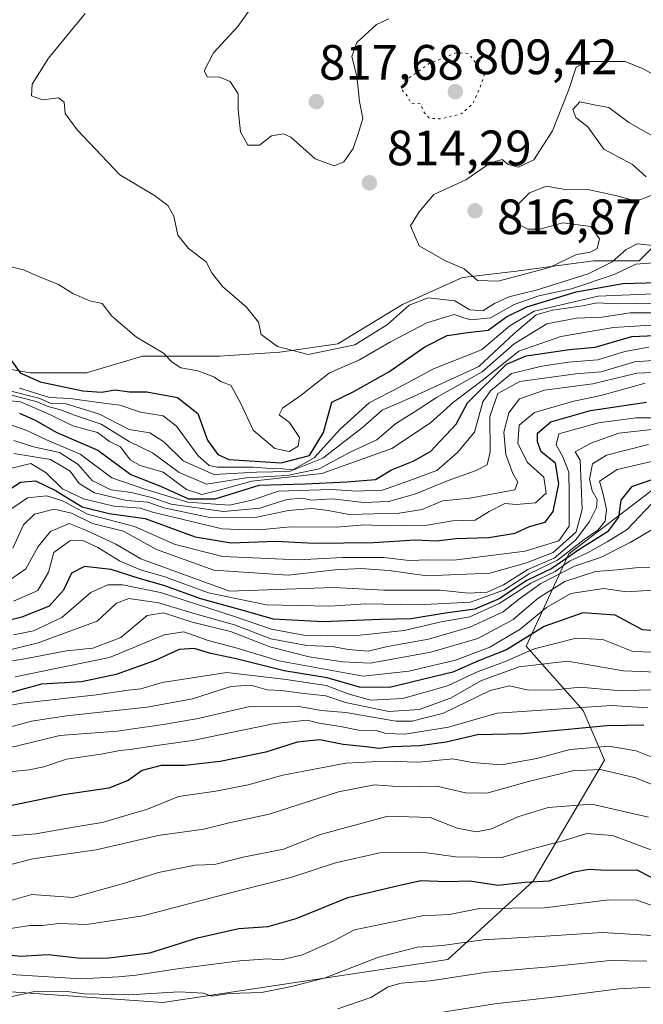
# Model space of a CAD drawing. Units: metres. Extents: x 586690 to 590141, y 4752111 to 4754470.
# Drawn here: x 587787 to 587913, y 4753957 to 4754156 of the extents above; entities that cross this region are included whole.
import ezdxf

# ---------------------------------------------------------------- set-up
doc = ezdxf.new("R2010")
doc.units = ezdxf.units.M
doc.header["$MEASUREMENT"] = 0
doc.linetypes.add('DGN Style 5', pattern=[1.153612, 0.494405, -0.659207])
for name, color, linetype, lineweight in [('Arbolado forestal CxS', 92, 'Continuous', 0), ('Curva de nivel maestra', 30, 'Continuous', 30), ('Curva de nivel normal', 30, 'Continuous', 0), ('Curva de nivel normal depresión', 30, 'DGN Style 5', 0), ('Punto de cota en terreno', 7, 'Continuous', 0), ('Roquedo CxS', 135, 'Continuous', 0), ('Rótulo de punto de cota en terreno', 7, 'Continuous', 0), ('Suelo desnudo CxS', 253, 'Continuous', 0)]:
    doc.layers.add(name, color=color, linetype=linetype, lineweight=lineweight)
doc.styles.add('Style-Arial', font='txt')

# ---------------------------------------------------------------- blocks, each defined once
blk = doc.blocks.new('*U7')
at = {"layer": 'Arbolado forestal CxS', "color": 92, "linetype": 'Continuous', "lineweight": 0}
blk.add_polyline3d([(587667.8933, 4753978.0329, 692.8405), (587682.5733, 4753979.4255, 690.7402), (587708.4423, 4753976.9223, 678.6269), (587730.9983, 4753963.4261, 660.0747), (587816.0835, 4753957.4413, 640.6581), (587873.5051, 4753966.0535, 638.7611), (587890.7325, 4753981.8431, 651.0209), (587905.0891, 4754006.2457, 668.5416), (587900.7821, 4754016.2937, 680.8897), (587889.2973, 4754029.2125, 700.7048), (587897.9119, 4754047.8749, 734.5746), (587910.4773, 4754057.4827, 724.5964), (587922.3157, 4754066.5351, 731.5457)], dxfattribs=at)
blk = doc.blocks.new('5PATER')
at = {"layer": 'Suelo desnudo CxS', "linetype": 'Continuous', "lineweight": 0}
h = blk.add_hatch(color=51, dxfattribs=at)
edge = h.paths.add_edge_path()
edge.add_ellipse((0, 0), major_axis=(-0.11, -0.111), ratio=0.999422, start_angle=0, end_angle=360)

msp = doc.modelspace()

# ---------------------------------------------------------------- linework, layer by layer
at = {"layer": 'Arbolado forestal CxS', "color": 92, "linetype": 'Continuous', "lineweight": 0}
for points in [[(587917.9337, 4754112.7795, 812.0237), (587912.0715, 4754106.9175, 807.2153), (587902.8599, 4754106.9177, 813.5399), (587887.3673, 4754104.8243, 815.3417), (587876.4809, 4754103.5685, 814.6607), (587864.3383, 4754098.1255, 812.0611), (587851.3579, 4754090.1703, 810.905), (587839.6341, 4754088.4957, 809.2048), (587827.4915, 4754087.6587, 806.6794), (587811.9991, 4754087.6589, 803.8542), (587800.6939, 4754084.3093, 801.1038), (587789.3887, 4754084.3093, 798.4919), (587764.7763, 4754088.5903, 797.002), (587764.2401, 4754086.7013, 796.0337), (587764.1805, 4754086.4911, 795.8639), (587763.3447, 4754083.6901, 793.5197), (587762.9303, 4754082.3013, 792.2207), (587762.7203, 4754081.6511, 791.3985), (587759.3601, 4754070.0113, 780.442), (587758.5807, 4754066.9383, 777.8775), (587714.8175, 4754060.3803, 785.7533), (587690.6389, 4754044.2621, 778.3953), (587644.3231, 4754035.6111, 783.1117)], [(587644.3231, 4754035.6111, 783.1117), (587690.6389, 4754044.2621, 778.3953), (587714.8175, 4754060.3803, 785.7533), (587758.5807, 4754066.9383, 777.8775), (587759.3601, 4754070.0113, 780.442), (587762.7203, 4754081.6511, 791.3985), (587762.9303, 4754082.3013, 792.2207), (587763.3447, 4754083.6901, 793.5197), (587764.1805, 4754086.4911, 795.8639), (587764.2401, 4754086.7013, 796.0337), (587764.7763, 4754088.5903, 797.002), (587789.3887, 4754084.3093, 798.4919), (587800.6939, 4754084.3093, 801.1038), (587811.9991, 4754087.6589, 803.8542), (587827.4915, 4754087.6587, 806.6794), (587839.6341, 4754088.4957, 809.2048), (587851.3579, 4754090.1703, 810.905), (587864.3383, 4754098.1255, 812.0611), (587876.4809, 4754103.5685, 814.6607), (587887.3673, 4754104.8243, 815.3417), (587902.8599, 4754106.9177, 813.5399), (587912.0715, 4754106.9175, 807.2153), (587917.9337, 4754112.7795, 812.0237)], [(587922.3157, 4754066.5351, 731.5457), (587910.4773, 4754057.4827, 724.5964), (587897.9119, 4754047.8749, 734.5746), (587889.2973, 4754029.2125, 700.7048), (587900.7821, 4754016.2937, 680.8897), (587905.0891, 4754006.2457, 668.5416), (587890.7325, 4753981.8431, 651.0209), (587873.5051, 4753966.0535, 638.7611), (587816.0835, 4753957.4413, 640.6581), (587730.9983, 4753963.4261, 660.0747), (587708.4423, 4753976.9223, 678.6269), (587682.5733, 4753979.4255, 690.7402), (587667.8933, 4753978.0329, 692.8405)]]:
    msp.add_polyline3d(points, dxfattribs=at)
at = {"layer": 'Curva de nivel maestra', "color": 30, "linetype": 'Continuous', "lineweight": 30, "flags": 128}
for points, elevation in [([(587785.26, 4754087.2201), (587787.34, 4754084.3601), (587791.38, 4754082.5301), (587799.92, 4754080.7101), (587803.74, 4754080.4501), (587806.46, 4754080.9201), (587809.37, 4754080.5201), (587812.85, 4754080.5301), (587819.02, 4754079.3401), (587823.16, 4754076.1001), (587825.07, 4754070.7801), (587827.14, 4754067.8401), (587829.35, 4754066.8901), (587839.93, 4754066.1701), (587845.63, 4754067.6801), (587848.43, 4754072.3301), (587850.11, 4754078.4501), (587854.46, 4754080.5201), (587861.63, 4754084.5601), (587868.9, 4754089.5601), (587873.36, 4754091.8301), (587877.56, 4754092.4301), (587881.63, 4754092.9001), (587885.3, 4754095.6101), (587889.4, 4754097.6401), (587899.36, 4754100.6501), (587908.79, 4754102.3301), (587920.53, 4754102.6401)], 800), ([(587787.22, 4754076.1801), (587790.38, 4754074.8101), (587794.68, 4754072.3001), (587802.95, 4754068.7601), (587809.63, 4754063.8601), (587815.62, 4754061.5001), (587821.24, 4754058.9201), (587826.62, 4754058.9001), (587835.5, 4754061.6801), (587844.77, 4754061.9601), (587853.16, 4754062.3701), (587858.96, 4754062.8401), (587862.14, 4754064.7801), (587866.49, 4754066.5401), (587870, 4754068.4501), (587875.18, 4754074.0001), (587877.5, 4754078.2701), (587885.3, 4754086.0701), (587889.3, 4754087.7601), (587898.02, 4754089.0601), (587903.21, 4754089.5201), (587910.56, 4754091.6701), (587916.79, 4754091.9001)], 775), ([(587781.6, 4754058.5301), (587787.38, 4754062.2801), (587790.4, 4754062.5501), (587794.43, 4754060.5801), (587799.81, 4754057.3001), (587805.28, 4754056.0001), (587812.54, 4754054.9901), (587822.56, 4754051.2901), (587829.87, 4754050.0601), (587838.75, 4754050.4201), (587846.56, 4754050.0201), (587858.53, 4754050.1601), (587866.93, 4754050.6801), (587871.26, 4754050.5001), (587875.13, 4754050.9501), (587881.74, 4754051.1401), (587887.05, 4754052.0101), (587889.96, 4754053.3901), (587893.13, 4754054.2201), (587894.72, 4754056.3901), (587895.86, 4754061.9501), (587895.22, 4754066.1001), (587892.28, 4754068.3801), (587891.6, 4754070.4201), (587891.57, 4754072.1401), (587894.24, 4754074.4301), (587902.28, 4754076.7601), (587913.55, 4754078.4401)], 750), ([(587916.76, 4754063.4801), (587910.49, 4754061.3401), (587908.36, 4754058.6801), (587907.9, 4754055.2301), (587905.7, 4754052.2601), (587899.91, 4754048.6501), (587894.44, 4754044.9201), (587889.42, 4754042.4401), (587883.88, 4754038.7801), (587878.93, 4754036.7201), (587873.01, 4754035.9101), (587866.15, 4754034.7201), (587859.94, 4754034.6401), (587848.3, 4754034.1601), (587838.35, 4754034.7001), (587831.51, 4754036.6501), (587823.7, 4754038.7601), (587816.3, 4754041.4401), (587811.3, 4754042.8701), (587805.63, 4754044.7101), (587800.28, 4754045.3101), (587797.66, 4754043.9801), (587796.04, 4754040.5501), (587793.17, 4754037.2901), (587787.69, 4754035.0901), (587778.84, 4754032.9001)], 725), ([(587916.76, 4754032.1601), (587912.72, 4754032.5401), (587907.21, 4754035.4601), (587900.74, 4754035.9501), (587892.94, 4754033.2001), (587885.31, 4754028.4801), (587879.71, 4754026.2601), (587874.5, 4754024.0001), (587861.72, 4754020.8801), (587855.68, 4754020.9601), (587849.2, 4754022.8601), (587840.54, 4754024.2701), (587830.86, 4754026.6801), (587825.73, 4754027.7501), (587822.36, 4754028.7901), (587819.34, 4754028.5501), (587814.52, 4754026.3301), (587806.66, 4754023.5401), (587799.67, 4754022.0401), (587791.63, 4754021.5901), (587780.84, 4754018.6301)], 700), ([(587913, 4754013.3401), (587905.52, 4754013.2101), (587888.52, 4754011.5401), (587879.49, 4754011.3701), (587873.18, 4754009.9101), (587867.86, 4754009.1201), (587862.38, 4754008.9801), (587859.6, 4754008.6401), (587857.08, 4754008.9801), (587852.44, 4754009.4001), (587847.71, 4754010.3401), (587843.14, 4754009.8801), (587836.82, 4754007.8401), (587827.63, 4754006.0001), (587820.5, 4754005.1601), (587815.71, 4754005.2001), (587811.89, 4754004.1901), (587809.07, 4754002.1401), (587805.19, 4754000.5901), (587796.04, 4753999.2901), (587781.74, 4753996.3101)], 675), ([(587782.04, 4753967.3401), (587787.42, 4753966.7801), (587792.99, 4753967.0701), (587799.45, 4753966.3201), (587805.21, 4753966.4201), (587813.44, 4753967.4501), (587823.03, 4753970.4301), (587831.41, 4753972.3101), (587837.32, 4753972.7401), (587842.96, 4753974.3501), (587853.38, 4753978.6001), (587862.94, 4753980.8901), (587868.04, 4753981.9801), (587873.3, 4753981.8201), (587877.96, 4753981.9701), (587883.57, 4753981.0901), (587889.05, 4753981.6901), (587893.9, 4753981.9401), (587898.96, 4753983.7701), (587901.86, 4753984.3101), (587905.52, 4753984.1201), (587911.56, 4753984.1401), (587917.08, 4753981.3501)], 650)]:
    msp.add_lwpolyline(points, dxfattribs=dict(at, elevation=elevation))
at = {"layer": 'Curva de nivel normal', "color": 30, "linetype": 'Continuous', "lineweight": 0, "flags": 128}
for points, elevation in [([(587834.02, 4754158.12), (587831.18, 4754154.15), (587826.3, 4754148.84), (587824.37, 4754145.22), (587825.09, 4754143.91), (587827.36, 4754143.99), (587829.62, 4754143.02), (587831.27, 4754140.57), (587831.23, 4754137.4), (587831.72, 4754132.91), (587833.2, 4754130.24), (587835.52, 4754130.21), (587837.96, 4754132.1), (587840.38, 4754132.47), (587841.86, 4754131.83), (587846.76, 4754127.44), (587850.57, 4754126.05), (587852.52, 4754126.87), (587854.43, 4754129.53), (587855.43, 4754132.51), (587856.36, 4754135.6), (587855.73, 4754138.99), (587855.18, 4754144.12), (587854.18, 4754148.12), (587855.2, 4754150.92), (587859.1, 4754154.56), (587861.63, 4754155.65)], 815), ([(587800.45, 4754156.78), (587793.01, 4754147.74), (587789.72, 4754142.54), (587789.58, 4754140.17), (587791.88, 4754139.37), (587795.08, 4754139.73), (587796.2, 4754138.86), (587796.4, 4754136.57), (587798.82, 4754133.28), (587807.42, 4754124.24), (587814.4, 4754120.05), (587817.05, 4754118.08), (587818.29, 4754115.93), (587819.08, 4754112.1), (587821.24, 4754109.41), (587824.83, 4754106.7), (587825.96, 4754104.46), (587828.08, 4754101.7), (587832.94, 4754097.58), (587835.37, 4754094.51), (587835.92, 4754092.03), (587839.16, 4754089.65), (587845.33, 4754088.02), (587854.76, 4754089.96), (587861.34, 4754094.06), (587865.7, 4754097.94), (587869.56, 4754099.46), (587874.89, 4754098.87), (587877.94, 4754097.05), (587880.54, 4754096.82), (587882.91, 4754098.33), (587885.82, 4754099.62), (587891.3, 4754100.98), (587901.79, 4754104.31), (587906.6, 4754106.69), (587909.45, 4754109.2), (587911.64, 4754110.32), (587915.48, 4754109.9)], 810), ([(587901.61, 4754147.08), (587899.37, 4754145.92), (587897.9, 4754141.45), (587894.63, 4754133.12), (587890.81, 4754127.29), (587887.76, 4754125.77), (587885.65, 4754126.31), (587884.48, 4754127.3), (587882.11, 4754126.66), (587877.12, 4754123.24), (587870.67, 4754120.28), (587867.74, 4754116.81), (587865.96, 4754113.98), (587867.7, 4754109.92), (587873.06, 4754106.88), (587876.81, 4754105.3), (587879.51, 4754102.96), (587883.63, 4754102.82), (587893.96, 4754105.55), (587899.46, 4754108.18), (587902.28, 4754108.62), (587903.58, 4754109.36), (587904.07, 4754111.34), (587902.34, 4754113.83), (587896.68, 4754114.57), (587892.07, 4754113.28), (587889.61, 4754113.26), (587887.73, 4754114.32), (587887.01, 4754115.86), (587887.7, 4754118.35), (587889.93, 4754120.62), (587893.4, 4754121.94), (587896.7, 4754121.38), (587901.73, 4754121.26), (587907.27, 4754120.07), (587911.54, 4754118.9), (587915.67, 4754120.53)], 815), ([(587915.67, 4754144.06), (587912.89, 4754145.62), (587909.21, 4754147.05), (587901.61, 4754147.08)], 815), ([(587913.45, 4754123.84), (587910.69, 4754126.31), (587904.93, 4754129.39), (587901.75, 4754133.9), (587899.28, 4754135.77), (587898.68, 4754137.38), (587900.09, 4754138.98), (587903.3, 4754138.25), (587905.96, 4754137.81), (587909.96, 4754134.82), (587914.96, 4754131.99)], 815), ([(587784.09, 4754106.06), (587788, 4754105.07), (587791.19, 4754103.68), (587795.02, 4754102.14), (587797.92, 4754100.3), (587801.35, 4754098.81), (587803.82, 4754098.3), (587805.78, 4754095.78), (587810.75, 4754091.52), (587816.24, 4754088.31), (587817.97, 4754086.45), (587819.71, 4754085.34), (587823.14, 4754084.71), (587826.34, 4754083.54), (587827.84, 4754082.51), (587829.78, 4754081.86), (587831.81, 4754078.14), (587834.25, 4754072.78), (587838.62, 4754069.07), (587841.54, 4754068.45), (587843.37, 4754069.55), (587843.6, 4754071.32), (587841.6, 4754074.29), (587839.55, 4754075.86), (587840.19, 4754077.22), (587843.96, 4754079.84), (587849.64, 4754084.36), (587855.68, 4754086.92), (587861.98, 4754090.61), (587869.3, 4754094.44), (587874.77, 4754096.08), (587876.54, 4754095.46), (587878.16, 4754095), (587882.07, 4754095.44), (587886.85, 4754098.09), (587891.84, 4754099.82), (587898.4, 4754101.24), (587907.05, 4754104.18), (587911.4, 4754106.26), (587914.96, 4754106.53)], 805), ([(587787.18, 4754081.26), (587793.21, 4754079.36), (587797.37, 4754079.13), (587803.09, 4754078.32), (587807.39, 4754077.81), (587811.57, 4754076.39), (587816.15, 4754075.63), (587818.83, 4754073.61), (587823.19, 4754067.61), (587825.42, 4754065.62), (587827, 4754065.33), (587834.3, 4754065.34), (587837.75, 4754065.03), (587840.1, 4754064.97), (587842.24, 4754064.8), (587846.58, 4754067.2), (587851.78, 4754072.97), (587857.63, 4754078.29), (587863.63, 4754081.36), (587870.59, 4754085.16), (587880.27, 4754088.94), (587886.03, 4754093.78), (587890.92, 4754096.78), (587903.81, 4754099.75), (587924.69, 4754100.65)], 795), ([(587785.25, 4754080.72), (587791.06, 4754079.22), (587793.42, 4754078.24), (587796.62, 4754078.09), (587803.32, 4754076), (587809.32, 4754072.91), (587813.44, 4754072.21), (587816.29, 4754070.41), (587820.16, 4754066.6), (587826.33, 4754063.82), (587834.96, 4754064.32), (587841.63, 4754064.41), (587848.3, 4754067.16), (587856.3, 4754073.32), (587860.3, 4754076.8), (587865.74, 4754079.14), (587879.74, 4754085.62), (587886.96, 4754092.32), (587891.3, 4754095.99), (587894.63, 4754096.98), (587900.63, 4754097.81), (587903.63, 4754098.47), (587907.66, 4754098.27), (587918.77, 4754098.44)], 790), ([(587917.09, 4754096.43), (587910.24, 4754096.4), (587904.54, 4754095.54), (587899.43, 4754095.34), (587893.44, 4754094.18), (587886.88, 4754090.17), (587880.4, 4754084.51), (587871.22, 4754079.34), (587866.93, 4754076.51), (587863.06, 4754074.12), (587859.21, 4754070.84), (587853.83, 4754068.35), (587847.59, 4754065), (587841.14, 4754063.61), (587832.87, 4754063.18), (587824.86, 4754061.92), (587819.39, 4754064.22), (587813.96, 4754068.2), (587809.3, 4754070.52), (587803.63, 4754073.98), (587798.3, 4754075.77), (587795.46, 4754076.86), (587792.95, 4754077.52), (587790.54, 4754078.58), (587785.07, 4754079.96)], 785), ([(587915.46, 4754094.02), (587906.92, 4754093.44), (587896.3, 4754091.66), (587887.8, 4754088.69), (587880.71, 4754082.96), (587874.64, 4754078.45), (587869.99, 4754074.24), (587862.22, 4754069.06), (587848.1, 4754064.05), (587834, 4754062.5), (587827.7, 4754060.76), (587823.9, 4754059.82), (587820.81, 4754060.82), (587816.13, 4754064.28), (587811.51, 4754065.63), (587809.49, 4754066.8), (587807.56, 4754069.43), (587805.34, 4754070.46), (587802.89, 4754072.31), (587797.91, 4754073.68), (587793.43, 4754075.87), (587787.42, 4754078.48), (587783.94, 4754078.83)], 780), ([(587914.04, 4754089.53), (587909.16, 4754088.66), (587903.7, 4754086.93), (587897.82, 4754086.51), (587892.47, 4754085.68), (587886.33, 4754084.2), (587882.08, 4754080.71), (587880.57, 4754078.49), (587878.87, 4754072.37), (587875.47, 4754068.3), (587871.26, 4754064.67), (587865.63, 4754062.58), (587860.35, 4754060.66), (587857.81, 4754060.58), (587855.26, 4754060.49), (587849.94, 4754060.83), (587839.35, 4754060.49), (587834.01, 4754058.68), (587829.54, 4754057.64), (587821.12, 4754058.27), (587812.66, 4754060.8), (587805.78, 4754063.19), (587799.41, 4754067.96), (587792.66, 4754070.8), (587788.65, 4754072.71), (587782.16, 4754074.97)], 770), ([(587921.44, 4754087.27), (587911.15, 4754086.54), (587904.4, 4754084.54), (587899.32, 4754084.13), (587888.03, 4754082.55), (587883.59, 4754080.14), (587882, 4754075.56), (587882.04, 4754068.41), (587881.46, 4754065.79), (587879.22, 4754064.65), (587873.56, 4754062.65), (587867.03, 4754059.92), (587861.57, 4754058.39), (587856.58, 4754058.21), (587850.2, 4754058.92), (587846.03, 4754058.66), (587844.1, 4754059.05), (587841.08, 4754058.83), (587835.63, 4754057.02), (587828.3, 4754056.36), (587817.74, 4754057.89), (587813.76, 4754059.18), (587809.78, 4754060.22), (587805.6, 4754060.74), (587801.82, 4754062.64), (587799.04, 4754065.86), (587795.28, 4754068.26), (587790, 4754069.44), (587786.06, 4754070.7)], 765), ([(587786.07, 4754068.1), (587793.42, 4754066.88), (587797.39, 4754064.54), (587799.21, 4754062.03), (587802.32, 4754060.14), (587808.77, 4754058.59), (587813.08, 4754058.26), (587816.3, 4754057.12), (587825.56, 4754055.14), (587834.99, 4754055.22), (587841.41, 4754056.58), (587846.07, 4754057), (587849.41, 4754056.59), (587853.63, 4754055.78), (587863.7, 4754056.03), (587868.32, 4754056.8), (587872.42, 4754058.51), (587877.92, 4754059.06), (587887, 4754060.77), (587887.58, 4754062.3), (587886.59, 4754064.06), (587885.2, 4754067.86), (587884.82, 4754072.34), (587885.77, 4754076.24), (587887.96, 4754079.06), (587892.96, 4754080.82), (587902.7, 4754082.1), (587911.58, 4754084.28), (587924.33, 4754084.81)], 760), ([(587913.3, 4754082.28), (587904.63, 4754079.81), (587898.63, 4754078.55), (587890.96, 4754076.35), (587887.9, 4754073.81), (587887.63, 4754070.06), (587889.59, 4754066.24), (587892.88, 4754063.27), (587893.3, 4754060.07), (587891.16, 4754058.12), (587887.37, 4754057.78), (587885.02, 4754057.98), (587881.85, 4754056.4), (587879.02, 4754054.66), (587874.42, 4754054.53), (587869.32, 4754053.62), (587861.04, 4754053.46), (587856.75, 4754053.72), (587851.06, 4754053.21), (587841.82, 4754053.31), (587836.23, 4754052.78), (587833.27, 4754052.7), (587828.01, 4754052.9), (587813.97, 4754056.24), (587811.59, 4754057.02), (587806.22, 4754057.45), (587800.1, 4754058.91), (587795.88, 4754060.96), (587792.59, 4754064.16), (587789.45, 4754066.07), (587784.76, 4754064.94)], 755), ([(587918.25, 4754075.26), (587911.39, 4754075.29), (587903.9, 4754074.22), (587898.28, 4754072.69), (587895.84, 4754072.03), (587895.34, 4754069.84), (587896.69, 4754067.42), (587897.89, 4754064.3), (587897.97, 4754059.78), (587897.95, 4754053.45), (587895.85, 4754050.45), (587889.07, 4754048.38), (587874.71, 4754046.59), (587869.62, 4754046.67), (587865.71, 4754046.51), (587860.63, 4754047.08), (587852.29, 4754047.1), (587843.37, 4754046.66), (587828.18, 4754047.34), (587818.55, 4754049.71), (587810.35, 4754053.35), (587800.86, 4754055.81), (587795.84, 4754058.5), (587792.62, 4754059.52), (587788.77, 4754059.13), (587785.44, 4754056.86)], 745), ([(587785.84, 4754049.02), (587787.98, 4754053.66), (587790.18, 4754055.85), (587794.16, 4754056.88), (587797.64, 4754056.05), (587801.87, 4754053.98), (587808.17, 4754052.45), (587814.83, 4754048.72), (587826.38, 4754044.53), (587841.35, 4754043.58), (587850.77, 4754044.64), (587855.96, 4754044.91), (587861.63, 4754044.46), (587869.3, 4754043.41), (587881.94, 4754043.96), (587889.36, 4754046.04), (587894.74, 4754048.14), (587899.35, 4754052.3), (587900.59, 4754056.78), (587900.16, 4754066.72), (587899.18, 4754068.44), (587902.3, 4754070.18), (587907.96, 4754072.16), (587915.3, 4754072.98)], 740), ([(587783.83, 4754041.62), (587788.44, 4754044.8), (587790.98, 4754049.33), (587793.46, 4754052.37), (587797.2, 4754053.97), (587800.54, 4754052.63), (587806.6, 4754049.82), (587811.67, 4754046.82), (587829.52, 4754040.34), (587850.46, 4754041.05), (587860.63, 4754040.55), (587871.96, 4754040.5), (587877.63, 4754039.9), (587881.41, 4754040.1), (587884.74, 4754041.6), (587889.65, 4754044.7), (587894.92, 4754046.95), (587899.31, 4754050.66), (587902.06, 4754054.35), (587903.44, 4754057.22), (587903.57, 4754058.77), (587902.58, 4754060.52), (587902.08, 4754062.92), (587902.68, 4754065.97), (587905.47, 4754067.73), (587913.96, 4754069.88)], 735), ([(587918.3, 4754067.34), (587907.62, 4754064.86), (587904.1, 4754062.51), (587904.73, 4754060.12), (587905.5, 4754056.78), (587905.23, 4754054.45), (587903.72, 4754052.62), (587900.99, 4754050.72), (587895.63, 4754046.58), (587889.9, 4754043.85), (587884.9, 4754040.62), (587878.08, 4754038.12), (587867.51, 4754037.55), (587856.96, 4754037.79), (587849.74, 4754037.28), (587836.97, 4754037.57), (587825.27, 4754039.98), (587816.5, 4754043.2), (587811.56, 4754044.59), (587807.32, 4754046.47), (587802.99, 4754049.14), (587799.97, 4754050.52), (587797.31, 4754050.44), (587794.14, 4754048.12), (587793.02, 4754044.14), (587790.9, 4754040.47), (587785.97, 4754038.34)], 730), ([(587785.96, 4754031.49), (587790, 4754032.32), (587795.75, 4754035.03), (587801.58, 4754040.03), (587804.96, 4754041.58), (587807.98, 4754041.6), (587815.63, 4754040.05), (587830.33, 4754035.26), (587837.96, 4754032.67), (587844.83, 4754031.39), (587849.23, 4754031.48), (587855.26, 4754031.42), (587864.7, 4754032.38), (587872.19, 4754034.11), (587877.94, 4754035.13), (587883.83, 4754037.87), (587890.25, 4754041.92), (587895.13, 4754044.28), (587898.02, 4754046.35), (587901.64, 4754048.02), (587905.63, 4754050.29), (587909.63, 4754052.72), (587914.63, 4754057.96)], 720), ([(587779.16, 4754027.05), (587790.98, 4754029.93), (587802.84, 4754034.3), (587806.76, 4754037.9), (587809.25, 4754038.87), (587815.27, 4754037.99), (587822.15, 4754035.89), (587830.51, 4754033.55), (587837.85, 4754030.74), (587845.12, 4754029.37), (587850.25, 4754029.18), (587853.39, 4754028.55), (587857.42, 4754028.24), (587861.35, 4754029.14), (587869.6, 4754030.64), (587877.97, 4754033.08), (587884.65, 4754036.14), (587887.72, 4754038.66), (587892.24, 4754041.9), (587899.03, 4754045.35), (587904.24, 4754047.12), (587910.27, 4754050.14), (587919.61, 4754055.64)], 715), ([(587782.96, 4754025.78), (587788.63, 4754026.75), (587796.64, 4754028.33), (587801.98, 4754028.83), (587807.64, 4754031), (587812.94, 4754035.43), (587816.22, 4754035.96), (587821.96, 4754034.1), (587829.71, 4754032.17), (587837.65, 4754029.13), (587845.56, 4754027.11), (587852.37, 4754026.06), (587857.84, 4754025.8), (587870.1, 4754028.03), (587879.56, 4754030.78), (587886.7, 4754034.58), (587891.74, 4754038.94), (587897.05, 4754042.28), (587903.29, 4754044.26), (587907.64, 4754044.6), (587911.3, 4754045.02), (587914.21, 4754045.17)], 710), ([(587786.3, 4754023.03), (587805.3, 4754026.97), (587816.31, 4754031.54), (587820.29, 4754032.12), (587825.24, 4754030.4), (587831.02, 4754028.84), (587839.47, 4754026.29), (587856.44, 4754023.18), (587865.65, 4754024.17), (587875.02, 4754026.44), (587881.99, 4754029.05), (587888.07, 4754032.68), (587893.39, 4754037.04), (587898.3, 4754039.84), (587904.88, 4754040.86), (587909.54, 4754040.16), (587914.9, 4754040.51)], 705), ([(587917.13, 4754027.96), (587910.76, 4754028.14), (587904.76, 4754030.58), (587899.38, 4754030.87), (587890.9, 4754028.72), (587884.9, 4754026.06), (587879.64, 4754024.16), (587873.47, 4754021.26), (587864.42, 4754018.69), (587857.96, 4754018.34), (587853.63, 4754019.55), (587848.96, 4754021.33), (587840.96, 4754022.52), (587828.96, 4754023.94), (587815.96, 4754021.91), (587811.63, 4754020.64), (587809.12, 4754020.4), (587802.72, 4754019.4), (587787.63, 4754017.72), (587773.46, 4754015.05)], 695), ([(587917.3, 4754023.93), (587908.89, 4754024.28), (587897.63, 4754026.19), (587887.86, 4754025.07), (587880.29, 4754022.34), (587874.02, 4754018.74), (587867.74, 4754016.46), (587861.6, 4754016.08), (587852.89, 4754017.87), (587848.9, 4754019.22), (587843.98, 4754019.75), (587839.96, 4754020.31), (587837.1, 4754020.45), (587833.78, 4754021.4), (587829.76, 4754021.11), (587822.04, 4754018.64), (587812.93, 4754016.97), (587796.63, 4754015.21), (587789.63, 4754014.1), (587784.46, 4754012.72)], 690), ([(587916.3, 4754020.46), (587907.62, 4754020.27), (587900.18, 4754020.98), (587895.14, 4754020.45), (587889.73, 4754020.38), (587885.91, 4754021.22), (587882.04, 4754020.32), (587872.6, 4754015.72), (587866.29, 4754014.13), (587863.04, 4754014.13), (587852.98, 4754015.88), (587847.97, 4754016.29), (587843.96, 4754017.04), (587833.63, 4754017.06), (587822.84, 4754014.56), (587816.13, 4754013.44), (587806.84, 4754012.11), (587795.3, 4754011.23), (587789.25, 4754009.75), (587783.46, 4754008.37)], 685), ([(587784.59, 4754003.83), (587789.17, 4754004.33), (587792.1, 4754004.92), (587796.65, 4754006.47), (587803.64, 4754007.46), (587807.42, 4754008.24), (587809.58, 4754008.4), (587812.95, 4754008.94), (587822.06, 4754010.2), (587838.66, 4754013.65), (587845.18, 4754014.34), (587847.57, 4754013.72), (587851.88, 4754013.03), (587855.47, 4754012.29), (587859.08, 4754012.25), (587861.02, 4754011.65), (587864.81, 4754011.52), (587873.63, 4754012.92), (587883.46, 4754015.73), (587906.46, 4754017.28), (587913.8, 4754016.82)], 680), ([(587915.5, 4754006.54), (587911.43, 4754008.15), (587905.95, 4754009.1), (587898.13, 4754008.38), (587891.41, 4754006.59), (587884.32, 4754005.35), (587878.38, 4754005.78), (587874.48, 4754006.5), (587867.64, 4754005.88), (587862.93, 4754005.97), (587858.22, 4754005.9), (587852.95, 4754005.65), (587840.28, 4754003.24), (587833.29, 4754001.31), (587826.73, 4754000.02), (587819.25, 4753998.96), (587812.98, 4753996.37), (587803.82, 4753993.67), (587798.5, 4753992.84), (587790.45, 4753991.4), (587783, 4753990.82)], 670), ([(587781.19, 4753984.18), (587789.9, 4753986.35), (587802.67, 4753988.18), (587815.14, 4753991.08), (587824.34, 4753992.36), (587829.45, 4753993.6), (587837.51, 4753995.37), (587851.49, 4753999.9), (587858.73, 4754001.29), (587864.16, 4754000.86), (587871.3, 4754000.99), (587877.07, 4753999.69), (587881.38, 4753999.62), (587889.74, 4754001.98), (587898.64, 4754004.1), (587904.3, 4754004.36), (587911.3, 4754002.67), (587917.64, 4754000.14)], 665), ([(587913.93, 4753994.79), (587902.55, 4753997.37), (587893.71, 4753996.7), (587887.63, 4753994.85), (587882.3, 4753992.39), (587879.3, 4753991.82), (587875.4, 4753992.56), (587869.95, 4753994.72), (587861.42, 4753994.98), (587847.82, 4753991.25), (587840.37, 4753988.32), (587832.28, 4753986.68), (587826.5, 4753985.23), (587822.58, 4753985.1), (587815.2, 4753983.64), (587808.14, 4753981.42), (587798.03, 4753978.57), (587789.66, 4753979.17), (587782.58, 4753977.15)], 660), ([(587784.96, 4753972.28), (587789.3, 4753972.91), (587791.82, 4753972.92), (587795.14, 4753973.34), (587800.77, 4753973.17), (587812.03, 4753974.88), (587830.96, 4753979.86), (587841.86, 4753982.58), (587850.88, 4753985.56), (587859.77, 4753987.55), (587868.32, 4753987.71), (587875.02, 4753986.79), (587884.33, 4753986.61), (587890.3, 4753988.33), (587896.96, 4753990.1), (587901.54, 4753991.45), (587906.72, 4753991.08), (587916.62, 4753987.39)], 655), ([(587915.61, 4753976.66), (587911.57, 4753978.05), (587905.98, 4753978.13), (587892.99, 4753976.48), (587879.87, 4753976.36), (587873.82, 4753975.15), (587868.34, 4753974.89), (587854.72, 4753972.06), (587850.52, 4753969.82), (587844.22, 4753967.02), (587839.94, 4753966.02), (587837.21, 4753966.19), (587831.61, 4753965.79), (587818.99, 4753964.22), (587810.73, 4753962.91), (587807.17, 4753962.62), (587799.64, 4753962.2), (587782.08, 4753963.24), (587763.75, 4753960.21), (587759.63, 4753960.06), (587755.96, 4753958.45), (587752.96, 4753956.42)], 645), ([(587914.64, 4753970.95), (587904.68, 4753971.52), (587893.22, 4753970.76), (587880.65, 4753970.04), (587872.45, 4753968.91), (587867.4, 4753968.56), (587859.52, 4753966.52), (587848.81, 4753962.37), (587841.98, 4753960.66), (587835.98, 4753959.46), (587829.42, 4753959.22), (587825.96, 4753958.72), (587824.18, 4753959.31), (587819.36, 4753959.54), (587809.19, 4753958.94), (587800.2, 4753959.15), (587796.3, 4753959.69), (587790.19, 4753959.6), (587785.13, 4753958.46), (587777.62, 4753957)], 640), ([(587913.62, 4753965.73), (587906.22, 4753965.85), (587893.94, 4753964.63), (587881.45, 4753963.56), (587869.92, 4753961.81), (587864.12, 4753961.3), (587861.5, 4753960.56), (587857.97, 4753958.4), (587851.34, 4753956.17)], 635), ([(587869.96, 4753955.03), (587882.96, 4753957.16), (587895.96, 4753958.61), (587907.96, 4753960.16), (587914.3, 4753960.48)], 630)]:
    msp.add_lwpolyline(points, dxfattribs=dict(at, elevation=elevation))
at = {"layer": 'Curva de nivel normal depresión', "color": 30, "linetype": 'DGN Style 5', "lineweight": 0, "elevation": 810, "flags": 128}
msp.add_lwpolyline([(587875.23, 4754148.85), (587869.6, 4754146.58), (587864.59, 4754143), (587864.37, 4754141.24), (587865.3, 4754140.17), (587866.06, 4754138.69), (587867.96, 4754138.56), (587868.79, 4754136.75), (587869.8, 4754135.63), (587872.17, 4754135.53), (587876.32, 4754136.59), (587878.56, 4754138.6), (587879.81, 4754141.38), (587880.9, 4754144.54), (587877.63, 4754148.71), (587875.23, 4754148.85)], dxfattribs=at)
at = {"layer": 'Roquedo CxS', "color": 135, "linetype": 'Continuous', "lineweight": 0}
for points in [[(587644.3231, 4754035.6111, 783.1117), (587690.6389, 4754044.2621, 778.3953), (587714.8175, 4754060.3803, 785.7533), (587758.5807, 4754066.9383, 777.8775), (587759.3601, 4754070.0113, 780.442), (587762.7203, 4754081.6511, 791.3985), (587762.9303, 4754082.3013, 792.2207), (587763.3447, 4754083.6901, 793.5197), (587764.1805, 4754086.4911, 795.8639), (587764.2401, 4754086.7013, 796.0337), (587764.7763, 4754088.5903, 797.002), (587789.3887, 4754084.3093, 798.4919), (587800.6939, 4754084.3093, 801.1038), (587811.9991, 4754087.6589, 803.8542), (587827.4915, 4754087.6587, 806.6794), (587839.6341, 4754088.4957, 809.2048), (587851.3579, 4754090.1703, 810.905), (587864.3383, 4754098.1255, 812.0611), (587876.4809, 4754103.5685, 814.6607), (587887.3673, 4754104.8243, 815.3417), (587902.8599, 4754106.9177, 813.5399), (587912.0715, 4754106.9175, 807.2153), (587917.9337, 4754112.7795, 812.0237)], [(587644.3231, 4754035.6111, 783.1117), (587690.6389, 4754044.2621, 778.3953), (587714.8175, 4754060.3803, 785.7533), (587758.5807, 4754066.9383, 777.8775), (587759.3601, 4754070.0113, 780.442), (587762.7203, 4754081.6511, 791.3985), (587762.9303, 4754082.3013, 792.2207), (587763.3447, 4754083.6901, 793.5197), (587764.1805, 4754086.4911, 795.8639), (587764.2401, 4754086.7013, 796.0337), (587764.7763, 4754088.5903, 797.002), (587789.3887, 4754084.3093, 798.4919), (587800.6939, 4754084.3093, 801.1038), (587811.9991, 4754087.6589, 803.8542), (587827.4915, 4754087.6587, 806.6794), (587839.6341, 4754088.4957, 809.2048), (587851.3579, 4754090.1703, 810.905), (587864.3383, 4754098.1255, 812.0611), (587876.4809, 4754103.5685, 814.6607), (587887.3673, 4754104.8243, 815.3417), (587902.8599, 4754106.9177, 813.5399), (587912.0715, 4754106.9175, 807.2153), (587917.9337, 4754112.7795, 812.0237)], [(587922.3157, 4754066.5351, 731.5457), (587910.4773, 4754057.4827, 724.5964), (587897.9119, 4754047.8749, 734.5746), (587889.2973, 4754029.2125, 700.7048), (587900.7821, 4754016.2937, 680.8897), (587905.0891, 4754006.2457, 668.5416), (587890.7325, 4753981.8431, 651.0209), (587873.5051, 4753966.0535, 638.7611), (587816.0835, 4753957.4413, 640.6581), (587730.9983, 4753963.4261, 660.0747), (587708.4423, 4753976.9223, 678.6269), (587682.5733, 4753979.4255, 690.7402), (587667.8933, 4753978.0329, 692.8405)], [(587922.3157, 4754066.5351, 731.5457), (587910.4773, 4754057.4827, 724.5964), (587897.9119, 4754047.8749, 734.5746), (587889.2973, 4754029.2125, 700.7048), (587900.7821, 4754016.2937, 680.8897), (587905.0891, 4754006.2457, 668.5416), (587890.7325, 4753981.8431, 651.0209), (587873.5051, 4753966.0535, 638.7611), (587816.0835, 4753957.4413, 640.6581), (587730.9983, 4753963.4261, 660.0747), (587708.4423, 4753976.9223, 678.6269), (587682.5733, 4753979.4255, 690.7402), (587667.8933, 4753978.0329, 692.8405)]]:
    msp.add_polyline3d(points, dxfattribs=at)

# ---------------------------------------------------------------- block references
at = {"layer": 'Arbolado forestal CxS', "color": 92, "linetype": 'Continuous', "lineweight": 0}
msp.add_blockref('*U7', (0, 0), dxfattribs=at)
at = {"layer": 'Punto de cota en terreno', "color": 7, "linetype": 'Continuous', "lineweight": 0, "xscale": 10, "yscale": 10, "zscale": 10}
for p in [(587875, 4754141, 809.42), (587847, 4754139, 817.68), (587857.7, 4754122.63, 814.29), (587879, 4754117, 816.87)]:
    msp.add_blockref('5PATER', p, dxfattribs=at)

# ---------------------------------------------------------------- texts
at = {"layer": 'Rótulo de punto de cota en terreno', "color": 7, "linetype": 'Continuous', "lineweight": 0, "style": 'Style-Arial'}
for s, p in [('817,68', (587847.5572, 4754143.4097)), ('809,42', (587878.5278, 4754144.5278)), ('814,29', (587861.2278, 4754126.1578)), ('816,87', (587883.4097, 4754112.2671))]:
    msp.add_text(s, height=7, dxfattribs=at).set_placement(p)

doc.saveas('drawing.dxf')
